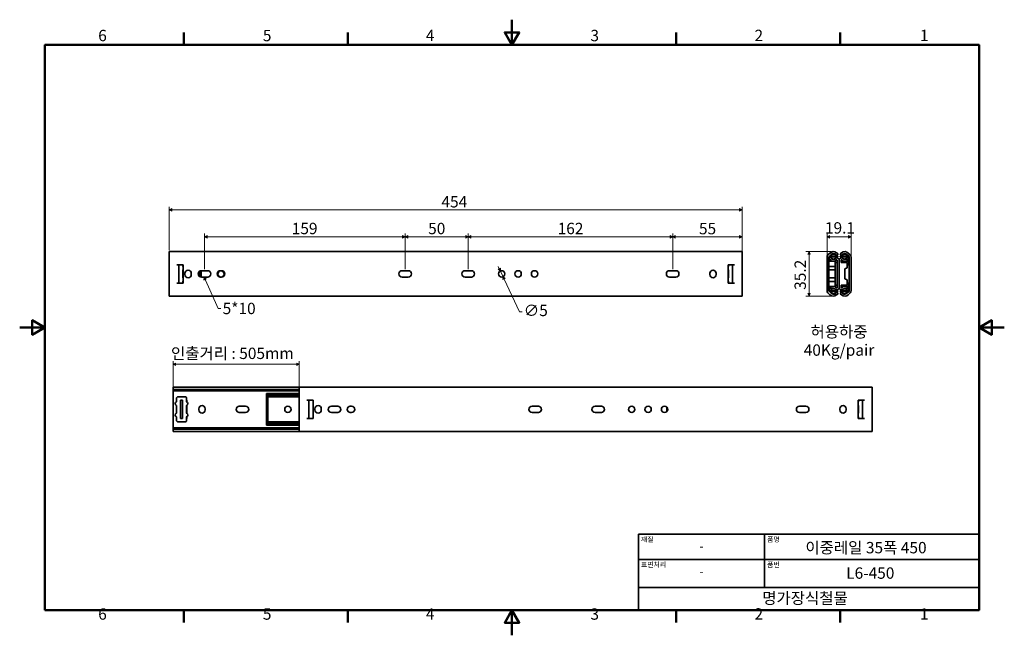
# Model space of a CAD drawing. Units: millimetres. Extents: x 0 to 780, y 0 to 488.
import ezdxf

# ---------------------------------------------------------------- set-up
doc = ezdxf.new("R2010")
doc.units = ezdxf.units.MM
doc.header["$LTSCALE"] = 2
doc.layers.get('0').update_dxf_attribs({"color": 3})
for name, color, linetype, lineweight in [('MGJS 치수(ISO)', 7, 'Continuous', 18), ('경계(ISO)', 7, 'Continuous', 50), ('기호(ISO)', 7, 'Continuous', 18), ('외형선(ISO)', 7, 'Continuous', 35), ('제목(ISO)', 7, 'Continuous', 35)]:
    doc.layers.add(name, color=color, linetype=linetype, lineweight=lineweight)
doc.styles.add('MGJS 텍스트', font='NanumGothic.ttf')
doc.styles.add('주 문자 (ISO)', font='NanumGothic.ttf')
doc.dimstyles.new('MGJS', dxfattribs={"dimscale": 2, "dimtxt": 4.5, "dimasz": 1, "dimexe": 1.25, "dimexo": 0.625, "dimtad": 1, "dimtoh": 1, "dimdec": 1, "dimrnd": 1e-08, "dimdsep": 46, "dimtxsty": 'MGJS 텍스트', "dimblk": 'Filled-1', "dimcen": 0.09, "dimclrd": 250, "dimclre": 250, "dimclrt": 256, "dimadec": 0, "dimazin": 1, "dimtfac": 0.7, "dimtdec": 1, "dimtmove": 0, "dimatfit": 3, "dimfxl": 1, "dimtolj": 1, "dimlwd": -1, "dimlwe": -1, "dimarcsym": 0})
doc.dimstyles.new('기본값 - 방법 1b (ISO)$7', dxfattribs={"dimscale": 2, "dimtxt": 4.5, "dimasz": 1, "dimexe": 3.175, "dimexo": 0, "dimgap": 0.762, "dimtad": 1, "dimtoh": 1, "dimrnd": 1e-08, "dimtxsty": '주 문자 (ISO)', "dimcen": 0.09, "dimdle": 10, "dimclrd": 7, "dimclre": 256, "dimclrt": 256, "dimazin": 2, "dimtfac": 0.777778, "dimtmove": 0, "dimatfit": 3, "dimldrblk": 'Filled-1', "dimfxl": 1, "dimtolj": 1, "dimlwd": -1, "dimlwe": -1, "dimarcsym": 0})

# ---------------------------------------------------------------- blocks, each defined once
blk = doc.blocks.new('경계 Default Border')
at = {"layer": '경계(ISO)'}
for p, q in [((65.03, 233.85), (65.03, 238.75)), ((130.05, 233.85), (130.05, 238.75)), ((260.1, 233.85), (260.1, 238.75)), ((325.13, 233.85), (325.13, 238.75)), ((65.03, 10), (65.03, 5.1)), ((130.05, 10), (130.05, 5.1)), ((260.1, 10), (260.1, 5.1)), ((325.13, 10), (325.13, 5.1))]:
    blk.add_line(p, q, dxfattribs=at)
at = {"layer": '경계(ISO)', "flags": 128}
for points in [[(195.07, 243.85), (195.07, 233.85), (192.19, 238.85), (197.96, 238.85), (195.07, 233.85)], [(10, 10), (10, 233.85), (380.15, 233.85), (380.15, 10), (10, 10)], [(0, 121.93), (10, 121.93), (5, 124.81), (5, 119.04), (10, 121.93)], [(390.15, 121.93), (380.15, 121.93), (385.15, 124.81), (385.15, 119.04), (380.15, 121.93)], [(195.07, 0), (195.07, 10), (192.19, 5), (197.96, 5), (195.07, 10)]]:
    blk.add_lwpolyline(points, dxfattribs=at)
at = {"layer": '경계(ISO)', "char_height": 4.5, "attachment_point": 7, "style": 'MGJS 텍스트'}
for s, insert in [('6', (31.11, 233.93)), ('5', (96.35, 233.93)), ('4', (160.95, 233.97)), ('3', (226.15, 233.92)), ('2', (291.17, 233.97)), ('1', (356.71, 233.97)), ('6', (31.11, 4.77)), ('5', (96.35, 4.77)), ('4', (160.95, 4.81)), ('3', (226.15, 4.77)), ('2', (291.17, 4.81)), ('1', (356.71, 4.81))]:
    blk.add_mtext(s, dxfattribs=dict(at, insert=insert))
blk = doc.blocks.new('제목 블록 ISO')
at = {"layer": '제목(ISO)'}
for p, q in [((71, 133), (71, 112)), ((71, 133), (206, 133)), ((121, 133), (121, 112)), ((206, 133), (206, 112)), ((71, 123), (206, 123)), ((71, 112), (206, 112)), ((71, 112), (71, 103)), ((206, 112), (206, 103)), ((206, 103), (71, 103))]:
    blk.add_line(p, q, dxfattribs=at)
at = {"layer": '제목(ISO)', "style": '주 문자 (ISO)'}
for s, insert, char_height, attachment_point in [('\\f나눔고딕|b0|i0;\\H2.0000;재질', (72, 132), 2, 1), ('\\f나눔고딕|b0|i0;\\H2.0000;품명', (122, 132), 2, 1), ('\\f나눔고딕|b0|i0;\\H3.1700;-', (96, 128.28), 3.17, 5), ('\\f나눔고딕|b0|i0;\\H2.0000;표면처리', (72, 122), 2, 1), ('\\f나눔고딕|b0|i0;\\H2.0000;품번', (122, 122), 2, 1), ('\\f나눔고딕|b0|i0;\\H3.1700;-', (96, 118.28), 3.17, 5)]:
    blk.add_mtext(s, dxfattribs=dict(at, insert=insert, char_height=char_height, attachment_point=attachment_point))
for tag, p in [('제목_001', (137.19, 125.47)), ('부품_번호_001', (153.35, 115.4)), ('회사_001', (120.08, 105.45))]:
    blk.add_attdef(tag, p, '', height=4.5, dxfattribs=at)
blk = doc.blocks.new('Filled-1')
at = {"color": 0}
for p, q in [((0, 0), (-1, 0.5)), ((-1, 0.5), (-1, -0.5)), ((-1, 0), (0, 0)), ((-1, -0.5), (0, 0))]:
    blk.add_line(p, q, dxfattribs=at)
at = {"color": 0, "flags": 128}
blk.add_lwpolyline([(-1, -0.5), (0, 0), (-1, 0.5), (-1, -0.5)], dxfattribs=at)
at = {"color": 0}
blk.add_solid([(-1, -0.5), (0, 0), (-1, 0.5), (-1, -0.5)], dxfattribs=at)
blk = doc.blocks.new('*D7')
at = {"layer": 'Defpoints', "color": 0}
for p in [(118.49, 337.01), (118.49, 303.94), (572.49, 303.94)]:
    blk.add_point(p, dxfattribs=at)
at = {"layer": 'MGJS 치수(ISO)', "color": 250}
for p, q in [((118.49, 305.19), (118.49, 339.51)), ((570.49, 337.01), (120.49, 337.01)), ((572.49, 305.19), (572.49, 339.51))]:
    blk.add_line(p, q, dxfattribs=at)
at = {"layer": 'MGJS 치수(ISO)', "color": 250, "xscale": 2, "yscale": 2, "zscale": 2, "rotation": 180}
blk.add_blockref('Filled-1', (118.49, 337.01), dxfattribs=at)
at = {"layer": 'MGJS 치수(ISO)', "color": 250, "xscale": 2, "yscale": 2, "zscale": 2}
blk.add_blockref('Filled-1', (572.49, 337.01), dxfattribs=at)
at = {"layer": 'MGJS 치수(ISO)', "insert": (334.22, 347.96), "char_height": 9, "attachment_point": 1, "style": 'MGJS 텍스트'}
blk.add_mtext('\\A1;454', dxfattribs=at)
blk = doc.blocks.new('*D8')
at = {"layer": 'Defpoints', "color": 0}
for p in [(517.49, 315.75), (572.49, 299.54), (517.49, 288.83)]:
    blk.add_point(p, dxfattribs=at)
at = {"layer": 'MGJS 치수(ISO)', "color": 250}
for p, q in [((517.49, 290.08), (517.49, 318.25)), ((570.49, 315.75), (519.49, 315.75)), ((572.49, 300.79), (572.49, 318.25))]:
    blk.add_line(p, q, dxfattribs=at)
at = {"layer": 'MGJS 치수(ISO)', "color": 250, "xscale": 2, "yscale": 2, "zscale": 2, "rotation": 180}
blk.add_blockref('Filled-1', (517.49, 315.75), dxfattribs=at)
at = {"layer": 'MGJS 치수(ISO)', "color": 250, "xscale": 2, "yscale": 2, "zscale": 2}
blk.add_blockref('Filled-1', (572.49, 315.75), dxfattribs=at)
at = {"layer": 'MGJS 치수(ISO)', "insert": (538.31, 326.69), "char_height": 9, "attachment_point": 1, "style": 'MGJS 텍스트'}
blk.add_mtext('\\A1;55', dxfattribs=at)
blk = doc.blocks.new('*D9')
at = {"layer": 'Defpoints', "color": 0}
for p in [(355.49, 315.75), (355.49, 288.83), (517.49, 288.83)]:
    blk.add_point(p, dxfattribs=at)
at = {"layer": 'MGJS 치수(ISO)', "color": 250}
for p, q in [((355.49, 290.08), (355.49, 318.25)), ((515.49, 315.75), (357.49, 315.75)), ((517.49, 290.08), (517.49, 318.25))]:
    blk.add_line(p, q, dxfattribs=at)
at = {"layer": 'MGJS 치수(ISO)', "color": 250, "xscale": 2, "yscale": 2, "zscale": 2, "rotation": 180}
blk.add_blockref('Filled-1', (355.49, 315.75), dxfattribs=at)
at = {"layer": 'MGJS 치수(ISO)', "color": 250, "xscale": 2, "yscale": 2, "zscale": 2}
blk.add_blockref('Filled-1', (517.49, 315.75), dxfattribs=at)
at = {"layer": 'MGJS 치수(ISO)', "insert": (426.31, 326.79), "char_height": 9, "attachment_point": 1, "style": 'MGJS 텍스트'}
blk.add_mtext('\\A1;162', dxfattribs=at)
blk = doc.blocks.new('*D10')
at = {"layer": 'Defpoints', "color": 0}
for p in [(305.49, 315.75), (305.49, 288.83), (355.49, 288.83)]:
    blk.add_point(p, dxfattribs=at)
at = {"layer": 'MGJS 치수(ISO)', "color": 250}
for p, q in [((305.49, 290.08), (305.49, 318.25)), ((353.49, 315.75), (307.49, 315.75)), ((355.49, 290.08), (355.49, 318.25))]:
    blk.add_line(p, q, dxfattribs=at)
at = {"layer": 'MGJS 치수(ISO)', "color": 250, "xscale": 2, "yscale": 2, "zscale": 2, "rotation": 180}
blk.add_blockref('Filled-1', (305.49, 315.75), dxfattribs=at)
at = {"layer": 'MGJS 치수(ISO)', "color": 250, "xscale": 2, "yscale": 2, "zscale": 2}
blk.add_blockref('Filled-1', (355.49, 315.75), dxfattribs=at)
at = {"layer": 'MGJS 치수(ISO)', "insert": (323.7, 326.77), "char_height": 9, "attachment_point": 1, "style": 'MGJS 텍스트'}
blk.add_mtext('\\A1;50', dxfattribs=at)
blk = doc.blocks.new('*D11')
at = {"layer": 'Defpoints', "color": 0}
for p in [(146.49, 315.75), (146.49, 288.83), (305.49, 288.83)]:
    blk.add_point(p, dxfattribs=at)
at = {"layer": 'MGJS 치수(ISO)', "color": 250}
for p, q in [((146.49, 290.08), (146.49, 318.25)), ((303.49, 315.75), (148.49, 315.75)), ((305.49, 290.08), (305.49, 318.25))]:
    blk.add_line(p, q, dxfattribs=at)
at = {"layer": 'MGJS 치수(ISO)', "color": 250, "xscale": 2, "yscale": 2, "zscale": 2, "rotation": 180}
blk.add_blockref('Filled-1', (146.49, 315.75), dxfattribs=at)
at = {"layer": 'MGJS 치수(ISO)', "color": 250, "xscale": 2, "yscale": 2, "zscale": 2}
blk.add_blockref('Filled-1', (305.49, 315.75), dxfattribs=at)
at = {"layer": 'MGJS 치수(ISO)', "insert": (215.59, 326.79), "char_height": 9, "attachment_point": 1, "style": 'MGJS 텍스트'}
blk.add_mtext('\\A1;159', dxfattribs=at)
blk = doc.blocks.new('*D12')
at = {"layer": 'Defpoints', "color": 0}
for p in [(121.52, 214.73), (121.52, 192.01), (221.52, 192.23)]:
    blk.add_point(p, dxfattribs=at)
at = {"layer": 'MGJS 치수(ISO)', "color": 250}
for p, q in [((121.52, 193.26), (121.52, 217.23)), ((219.52, 214.73), (123.52, 214.73)), ((221.52, 193.48), (221.52, 217.23))]:
    blk.add_line(p, q, dxfattribs=at)
at = {"layer": 'MGJS 치수(ISO)', "color": 250, "xscale": 2, "yscale": 2, "zscale": 2, "rotation": 180}
blk.add_blockref('Filled-1', (121.52, 214.73), dxfattribs=at)
at = {"layer": 'MGJS 치수(ISO)', "color": 250, "xscale": 2, "yscale": 2, "zscale": 2}
blk.add_blockref('Filled-1', (221.52, 214.73), dxfattribs=at)
at = {"layer": 'MGJS 치수(ISO)', "insert": (117.13, 227.89), "char_height": 9, "attachment_point": 1, "style": 'MGJS 텍스트'}
blk.add_mtext('\\A1; 인출거리 : 505mm', dxfattribs=at)
blk = doc.blocks.new('*D13')
at = {"layer": 'Defpoints', "color": 0}
for p in [(644.65, 303.94), (625.56, 268.72), (644.66, 268.72)]:
    blk.add_point(p, dxfattribs=at)
at = {"layer": 'MGJS 치수(ISO)', "color": 250}
for p, q in [((643.4, 303.94), (623.06, 303.94)), ((625.56, 301.94), (625.56, 270.72)), ((643.41, 268.72), (623.06, 268.72))]:
    blk.add_line(p, q, dxfattribs=at)
at = {"layer": 'MGJS 치수(ISO)', "color": 250, "xscale": 2, "yscale": 2, "zscale": 2}
for p, rotation in [((625.56, 303.94), 90), ((625.56, 268.72), 270)]:
    blk.add_blockref('Filled-1', p, dxfattribs=dict(at, rotation=rotation))
at = {"layer": 'MGJS 치수(ISO)', "insert": (614.05, 273.68), "char_height": 9, "attachment_point": 1, "rotation": 90, "style": 'MGJS 텍스트'}
blk.add_mtext('\\A1;35.2', dxfattribs=at)
blk = doc.blocks.new('*D14')
at = {"layer": 'Defpoints', "color": 0}
for p in [(658.93, 315.75), (639.79, 299.54), (658.93, 299.54)]:
    blk.add_point(p, dxfattribs=at)
at = {"layer": 'MGJS 치수(ISO)', "color": 250}
for p, q in [((639.79, 300.79), (639.79, 318.25)), ((641.79, 315.75), (656.93, 315.75)), ((658.93, 300.79), (658.93, 318.25))]:
    blk.add_line(p, q, dxfattribs=at)
at = {"layer": 'MGJS 치수(ISO)', "color": 250, "xscale": 2, "yscale": 2, "zscale": 2, "rotation": 180}
blk.add_blockref('Filled-1', (639.79, 315.75), dxfattribs=at)
at = {"layer": 'MGJS 치수(ISO)', "color": 250, "xscale": 2, "yscale": 2, "zscale": 2}
blk.add_blockref('Filled-1', (658.93, 315.75), dxfattribs=at)
at = {"layer": 'MGJS 치수(ISO)', "insert": (638.15, 327.26), "char_height": 9, "attachment_point": 1, "style": 'MGJS 텍스트'}
blk.add_mtext('\\A1;19.1', dxfattribs=at)
blk = doc.blocks.new('*D15')
at = {"layer": 'Defpoints', "color": 0}
for p in [(380.93, 288.59), (383.06, 284.07)]:
    blk.add_point(p, dxfattribs=at)
at = {"layer": 'MGJS 치수(ISO)', "color": 250}
for p, q in [((380.08, 290.4), (379.23, 292.21)), ((380.93, 288.59), (383.06, 284.07)), ((383.91, 282.26), (396.2, 256.14)), ((396.2, 256.14), (398.2, 256.14))]:
    blk.add_line(p, q, dxfattribs=at)
at = {"layer": 'MGJS 치수(ISO)', "color": 250, "xscale": 2, "yscale": 2, "zscale": 2}
for p, rotation in [((380.93, 288.59), 295.2073213452783), ((383.06, 284.07), 115.2073213452783)]:
    blk.add_blockref('Filled-1', p, dxfattribs=dict(at, rotation=rotation))
at = {"layer": 'MGJS 치수(ISO)', "insert": (399.45, 261.89), "char_height": 9, "attachment_point": 1, "style": 'MGJS 텍스트'}
blk.add_mtext('\\A1;∅5', dxfattribs=at)

msp = doc.modelspace()

# ---------------------------------------------------------------- linework, layer by layer
at = {"layer": '외형선(ISO)'}
for p, q in [((118.494, 303.944), (118.494, 302.799)), ((572.494, 303.944), (118.494, 303.944)), ((118.494, 301.323), (118.494, 302.799)), ((118.494, 301.323), (118.494, 299.539)), ((118.494, 273.119), (118.494, 299.539)), ((572.494, 303.944), (572.494, 302.799)), ((572.494, 301.323), (572.494, 302.799)), ((572.494, 301.323), (572.494, 299.539)), ((572.494, 273.119), (572.494, 299.539)), ((639.79, 273.119), (639.79, 299.539)), ((640.539, 301.323), (642.042, 302.799)), ((641.309, 299.321), (641.309, 273.337)), ((643.094, 301.702), (641.759, 300.392)), ((641.818, 299.413), (641.818, 296.33)), ((642.226, 300.33), (647.439, 300.33)), ((647.439, 299.821), (642.226, 299.821)), ((642.641, 297.487), (643.32, 298.388)), ((642.641, 296.972), (642.641, 297.487)), ((647.591, 300.911), (646.418, 301.861)), ((647.361, 303.053), (648.547, 302.092)), ((647.439, 300.33), (648.439, 300.33)), ((648.439, 299.821), (647.439, 299.821)), ((648.547, 302.092), (647.591, 300.911)), ((647.809, 275.461), (647.809, 297.199)), ((648.439, 299.821), (648.439, 300.33)), ((649.361, 297.208), (649.361, 275.451)), ((649.361, 297.208), (649.361, 275.451)), ((651.361, 303.053), (650.175, 302.092)), ((650.175, 302.092), (651.131, 300.911)), ((650.283, 300.33), (651.283, 300.33)), ((650.283, 300.33), (650.283, 299.821)), ((651.283, 299.821), (650.283, 299.821)), ((650.912, 295.33), (650.912, 297.199)), ((651.131, 300.911), (652.303, 301.861)), ((651.283, 300.33), (656.496, 300.33)), ((656.496, 299.821), (651.283, 299.821)), ((656.08, 297.487), (655.401, 298.388)), ((655.628, 301.702), (656.963, 300.392)), ((656.08, 296.972), (656.08, 297.487)), ((658.183, 301.323), (656.68, 302.799)), ((656.903, 293.58), (656.903, 299.413)), ((657.412, 299.321), (657.412, 273.337)), ((658.932, 273.119), (658.932, 299.539)), ((124.494, 293.58), (129.494, 293.58)), ((125.994, 279.08), (125.994, 293.58)), ((129.244, 292.244), (129.244, 293.58)), ((129.244, 283.244), (129.244, 289.416)), ((129.494, 293.58), (129.494, 279.08)), ((143.694, 288.811), (143.694, 283.847)), ((143.994, 288.829), (148.994, 288.829)), ((158.994, 288.829), (159.994, 288.829)), ((302.994, 288.829), (307.994, 288.829)), ((352.994, 288.829), (357.994, 288.829)), ((514.994, 288.829), (519.994, 288.829)), ((566.494, 293.58), (561.494, 293.58)), ((561.494, 279.08), (561.494, 293.58)), ((561.744, 293.58), (561.744, 292.244)), ((561.744, 289.416), (561.744, 283.244)), ((564.994, 293.58), (564.994, 279.08)), ((646.309, 296.33), (641.309, 296.33)), ((646.309, 292.244), (641.309, 292.244)), ((641.309, 289.416), (646.309, 289.416)), ((646.309, 294.83), (646.309, 296.33)), ((647.809, 295.33), (646.309, 295.33)), ((646.309, 294.83), (646.309, 292.244)), ((646.309, 289.416), (646.309, 292.244)), ((646.309, 289.416), (646.309, 283.244)), ((655.861, 295.33), (650.912, 295.33)), ((652.412, 296.33), (652.412, 295.33)), ((652.412, 296.33), (656.903, 296.33)), ((653.861, 290.33), (655.861, 291.08)), ((653.861, 282.33), (653.861, 290.33)), ((655.861, 291.08), (655.861, 295.33)), ((655.861, 293.58), (657.412, 293.58)), ((130.994, 285.829), (130.994, 286.829)), ((135.994, 286.829), (135.994, 285.829)), ((142.494, 284.329), (142.494, 288.329)), ((148.994, 283.829), (143.994, 283.829)), ((159.994, 283.829), (158.994, 283.829)), ((307.994, 283.829), (302.994, 283.829)), ((357.994, 283.829), (352.994, 283.829)), ((519.994, 283.829), (514.994, 283.829)), ((546.994, 285.829), (546.994, 286.829)), ((551.994, 286.829), (551.994, 285.829)), ((646.309, 283.244), (641.309, 283.244)), ((646.309, 280.416), (646.309, 283.244)), ((655.861, 281.58), (653.861, 282.33)), ((655.861, 277.33), (655.861, 281.58)), ((118.494, 273.119), (118.494, 271.335)), ((124.494, 279.08), (129.494, 279.08)), ((129.244, 279.08), (129.244, 280.416)), ((566.494, 279.08), (561.494, 279.08)), ((561.744, 280.416), (561.744, 279.08)), ((572.494, 273.119), (572.494, 271.335)), ((641.309, 280.416), (646.309, 280.416)), ((646.309, 276.33), (641.309, 276.33)), ((641.818, 276.33), (641.818, 273.247)), ((642.641, 275.173), (642.641, 275.688)), ((643.32, 274.272), (642.641, 275.173)), ((646.309, 280.416), (646.309, 277.83)), ((646.309, 276.33), (646.309, 277.83)), ((646.309, 277.33), (647.809, 277.33)), ((650.912, 277.33), (655.861, 277.33)), ((650.912, 275.461), (650.912, 277.33)), ((652.412, 277.33), (652.412, 276.33)), ((652.412, 276.33), (656.903, 276.33)), ((655.401, 274.272), (656.08, 275.173)), ((657.412, 279.08), (655.861, 279.08)), ((656.08, 275.173), (656.08, 275.688)), ((656.903, 273.247), (656.903, 279.08)), ((118.494, 269.857), (118.494, 271.335)), ((118.494, 269.857), (118.494, 268.712)), ((572.494, 268.712), (118.494, 268.712)), ((572.494, 269.857), (572.494, 271.335)), ((572.494, 269.857), (572.494, 268.712)), ((642.044, 269.857), (640.539, 271.335)), ((641.759, 272.266), (643.096, 270.954)), ((642.226, 272.839), (647.439, 272.839)), ((647.439, 272.33), (642.226, 272.33)), ((646.42, 270.795), (647.593, 271.745)), ((648.55, 270.564), (647.363, 269.604)), ((647.439, 272.839), (648.439, 272.839)), ((648.439, 272.33), (647.439, 272.33)), ((647.593, 271.745), (648.55, 270.564)), ((648.439, 272.33), (648.439, 272.839)), ((651.128, 271.745), (650.172, 270.564)), ((650.172, 270.564), (651.359, 269.604)), ((650.283, 272.839), (651.283, 272.839)), ((650.283, 272.839), (650.283, 272.33)), ((651.283, 272.33), (650.283, 272.33)), ((652.301, 270.795), (651.128, 271.745)), ((651.283, 272.839), (656.496, 272.839)), ((656.496, 272.33), (651.283, 272.33)), ((656.963, 272.266), (655.626, 270.954)), ((656.678, 269.857), (658.183, 271.335)), ((121.519, 195.741), (121.519, 196.632)), ((121.519, 196.632), (221.519, 196.632)), ((121.519, 195.741), (121.519, 194.781)), ((221.519, 196.632), (221.519, 195.487)), ((675.519, 196.632), (221.519, 196.632)), ((221.519, 194.012), (221.519, 195.487)), ((675.519, 196.632), (675.519, 195.487)), ((675.519, 194.012), (675.519, 195.487)), ((121.519, 194.781), (121.519, 193.6)), ((121.519, 194.781), (221.519, 194.781)), ((121.519, 193.6), (121.519, 193.08)), ((121.519, 193.6), (221.519, 193.6)), ((121.519, 193.08), (121.519, 192.009)), ((121.519, 192.009), (121.519, 166.025)), ((124.269, 187.518), (124.269, 184.933)), ((130.769, 189.018), (125.769, 189.018)), ((132.269, 184.933), (132.269, 187.518)), ((195.519, 191.668), (195.519, 191.212)), ((221.519, 191.668), (195.519, 191.668)), ((195.519, 191.076), (195.519, 191.212)), ((221.519, 191.076), (195.519, 191.076)), ((195.519, 190.175), (195.519, 191.076)), ((221.519, 190.175), (195.519, 190.175)), ((195.519, 189.661), (195.519, 190.175)), ((221.519, 189.661), (195.519, 189.661)), ((195.519, 189.661), (195.519, 189.037)), ((195.519, 188.018), (195.519, 189.037)), ((221.519, 189.037), (195.519, 189.037)), ((195.519, 188.018), (196.719, 188.018)), ((195.519, 183.768), (195.519, 188.018)), ((196.719, 188.018), (196.719, 183.768)), ((221.519, 194.012), (221.519, 192.227)), ((221.519, 165.807), (221.519, 192.227)), ((675.519, 194.012), (675.519, 192.227)), ((675.519, 165.807), (675.519, 192.227)), ((124.269, 182.104), (124.269, 175.933)), ((127.519, 186.268), (129.019, 186.268)), ((127.519, 186.268), (127.519, 171.768)), ((127.519, 186.268), (129.019, 186.268)), ((127.519, 171.768), (127.519, 186.268)), ((129.019, 186.268), (129.019, 171.768)), ((129.019, 186.268), (129.019, 171.768)), ((132.269, 186.268), (132.519, 186.268)), ((132.269, 175.933), (132.269, 182.104)), ((132.519, 186.268), (132.519, 184.817)), ((132.519, 182.219), (132.519, 175.817)), ((142.019, 178.517), (142.019, 179.517)), ((147.019, 179.517), (147.019, 178.517)), ((174.019, 181.517), (179.019, 181.517)), ((195.519, 183.018), (195.519, 183.768)), ((195.519, 183.768), (196.719, 183.768)), ((195.519, 175.018), (195.519, 183.018)), ((195.519, 183.018), (196.719, 183.018)), ((196.719, 183.768), (196.719, 183.018)), ((196.719, 183.018), (196.719, 175.018)), ((227.519, 186.268), (232.519, 186.268)), ((229.019, 171.768), (229.019, 186.268)), ((232.519, 186.268), (232.519, 171.768)), ((234.019, 178.517), (234.019, 179.517)), ((239.019, 179.517), (239.019, 178.517)), ((247.019, 181.517), (252.019, 181.517)), ((262.019, 181.517), (263.019, 181.517)), ((406.019, 181.517), (411.019, 181.517)), ((456.019, 181.517), (461.019, 181.517)), ((512.859, 177.325), (512.859, 180.71)), ((618.019, 181.517), (623.019, 181.517)), ((650.019, 178.517), (650.019, 179.517)), ((655.019, 179.517), (655.019, 178.517)), ((669.519, 186.268), (664.519, 186.268)), ((664.519, 171.768), (664.519, 186.268)), ((664.769, 186.268), (664.769, 184.933)), ((664.769, 182.104), (664.769, 175.933)), ((668.019, 186.268), (668.019, 171.768)), ((124.269, 173.104), (124.269, 170.518)), ((127.519, 171.768), (129.019, 171.768)), ((129.019, 171.768), (127.519, 171.768)), ((132.269, 170.518), (132.269, 173.104)), ((132.519, 171.768), (132.269, 171.768)), ((132.519, 173.219), (132.519, 171.768)), ((179.019, 176.517), (174.019, 176.517)), ((195.519, 174.268), (195.519, 175.018)), ((195.519, 175.018), (196.719, 175.018)), ((195.519, 170.018), (195.519, 174.268)), ((195.519, 174.268), (196.719, 174.268)), ((196.719, 175.018), (196.719, 174.268)), ((196.719, 174.268), (196.719, 170.018)), ((227.519, 171.768), (232.519, 171.768)), ((252.019, 176.517), (247.019, 176.517)), ((263.019, 176.517), (262.019, 176.517)), ((411.019, 176.517), (406.019, 176.517)), ((461.019, 176.517), (456.019, 176.517)), ((623.019, 176.517), (618.019, 176.517)), ((669.519, 171.768), (664.519, 171.768)), ((664.769, 173.104), (664.769, 171.768)), ((121.519, 166.025), (121.519, 164.955)), ((121.519, 164.955), (121.519, 164.434)), ((121.519, 164.434), (121.519, 163.253)), ((121.519, 164.434), (221.519, 164.434)), ((125.769, 169.018), (130.769, 169.018)), ((195.519, 170.018), (196.719, 170.018)), ((195.519, 169), (195.519, 170.018)), ((195.519, 169), (195.519, 168.376)), ((221.519, 169), (195.519, 169)), ((221.519, 168.376), (195.519, 168.376)), ((195.519, 167.861), (195.519, 168.376)), ((221.519, 167.861), (195.519, 167.861)), ((195.519, 166.96), (195.519, 167.861)), ((221.519, 166.96), (195.519, 166.96)), ((195.519, 166.824), (195.519, 166.96)), ((195.519, 166.824), (195.519, 166.368)), ((221.519, 166.368), (195.519, 166.368)), ((221.519, 165.807), (221.519, 164.023)), ((221.519, 162.546), (221.519, 164.023)), ((675.519, 165.807), (675.519, 164.023)), ((675.519, 162.546), (675.519, 164.023)), ((121.519, 163.253), (221.519, 163.253)), ((121.519, 163.253), (121.519, 162.292)), ((121.519, 161.4), (121.519, 162.292)), ((121.519, 161.4), (221.519, 161.4)), ((221.519, 162.546), (221.519, 161.4)), ((675.519, 161.4), (221.519, 161.4)), ((675.519, 162.546), (675.519, 161.4))]:
    msp.add_line(p, q, dxfattribs=at)
for centre in [(381.994, 286.329), (394.994, 286.329), (407.994, 286.329), (212.519, 179.018), (485.019, 179.017), (498.019, 179.017), (511.019, 179.017)]:
    msp.add_circle(centre, 2.5, dxfattribs=at)
for centre, radius, start, end in [((642.29, 299.539), 2.5, 134.462514, 180), ((642.809, 299.321), 1.5, 134.462514, 180), ((642.226, 299.413), 0.917, 90, 159.496288), ((642.226, 299.413), 0.407, 90, 180), ((644.844, 299.944), 4, 51, 134.462514), ((644.779, 300.324), 3.976, 237.467896, 311.922224), ((644.939, 300.075), 2, 7.314696, 172.685304), ((644.939, 300.075), 2, 187.314696, 352.685304), ((644.845, 299.918), 2.5, 51, 134.462514), ((644.779, 300.324), 2.424, 233, 312.047028), ((647.589, 297.208), 1.772, 0, 132.047028), ((647.585, 297.199), 0.224, 0, 131.922224), ((651.132, 297.208), 1.772, 47.952972, 180), ((651.136, 297.199), 0.224, 48.077776, 180), ((653.942, 300.324), 3.976, 228.077776, 302.532104), ((653.878, 299.944), 4, 45.537486, 129), ((653.783, 300.075), 2, 7.314696, 172.685304), ((653.783, 300.075), 2, 187.314696, 352.685304), ((653.877, 299.918), 2.5, 45.537486, 129), ((653.942, 300.324), 2.424, 227.952972, 307), ((656.496, 299.413), 0.917, 20.503712, 90), ((656.496, 299.413), 0.407, 0, 90), ((655.912, 299.321), 1.5, 0, 45.537486), ((656.432, 299.539), 2.5, 0, 45.537486), ((128.744, 290.83), 1.5, 60, 70.528779), ((128.744, 290.83), 1.5, 289.471221, 300), ((133.494, 286.829), 2.5, 0, 180), ((143.994, 286.329), 2.5, 90, 270), ((148.994, 286.329), 2.5, 270, 90), ((158.994, 286.329), 2.5, 90, 270), ((159.494, 286.33), 2.5, 91.56155, 88.43845), ((159.994, 286.329), 2.5, 270, 90), ((302.994, 286.329), 2.5, 90, 270), ((307.994, 286.329), 2.5, 270, 90), ((352.994, 286.329), 2.5, 90, 270), ((357.994, 286.329), 2.5, 270, 90), ((514.994, 286.329), 2.5, 90, 270), ((519.994, 286.329), 2.5, 270, 90), ((549.494, 286.829), 2.5, 0, 180), ((562.244, 290.83), 1.5, 109.471221, 120), ((562.244, 290.83), 1.5, 240, 250.528779), ((128.744, 281.83), 1.5, 60, 70.528779), ((133.494, 285.829), 2.5, 180, 0), ((549.494, 285.829), 2.5, 180, 0), ((562.244, 281.83), 1.5, 109.471221, 120), ((128.744, 281.83), 1.5, 289.471221, 300), ((562.244, 281.83), 1.5, 240, 250.528779), ((642.29, 273.119), 2.5, 180, 225.537486), ((642.809, 273.337), 1.5, 180, 225.537486), ((642.226, 273.247), 0.407, 180, 270), ((644.779, 272.336), 3.976, 48.077776, 122.532104), ((644.939, 272.585), 2, 7.314696, 172.685304), ((644.779, 272.336), 2.424, 47.952972, 127), ((647.589, 275.451), 1.772, 227.952972, 0), ((647.585, 275.461), 0.224, 228.077776, 0), ((651.132, 275.451), 1.772, 180, 312.047028), ((651.136, 275.461), 0.224, 180, 311.922224), ((653.942, 272.336), 3.976, 57.467896, 131.922224), ((653.783, 272.585), 2, 7.314696, 172.685304), ((653.942, 272.336), 2.424, 53, 132.047028), ((656.496, 273.247), 0.407, 270, 0), ((655.912, 273.337), 1.5, 314.462514, 0), ((656.432, 273.119), 2.5, 314.462514, 0), ((642.226, 273.247), 0.917, 200.096691, 270), ((644.846, 272.712), 4, 225.537486, 309), ((644.939, 272.585), 2, 187.314696, 352.685304), ((644.847, 272.738), 2.5, 225.537486, 309), ((653.876, 272.712), 4, 231, 314.462514), ((653.783, 272.585), 2, 187.314696, 352.685304), ((653.875, 272.738), 2.5, 231, 314.462514), ((656.496, 273.247), 0.917, 270, 339.903309), ((125.769, 187.518), 1.5, 90, 180), ((130.769, 187.518), 1.5, 0, 90), ((124.769, 183.518), 1.5, 109.471221, 250.528779), ((131.769, 183.518), 1.5, 289.471221, 70.528779), ((144.519, 179.517), 2.5, 0, 180), ((174.019, 179.017), 2.5, 90, 270), ((179.019, 179.017), 2.5, 270, 90), ((236.519, 179.517), 2.5, 0, 180), ((247.019, 179.017), 2.5, 90, 270), ((252.019, 179.017), 2.5, 270, 90), ((262.019, 179.017), 2.5, 90, 270), ((263.019, 179.017), 2.5, 270, 90), ((406.019, 179.017), 2.5, 90, 270), ((411.019, 179.017), 2.5, 270, 90), ((456.019, 179.017), 2.5, 90, 270), ((461.019, 179.017), 2.5, 270, 90), ((618.019, 179.017), 2.5, 90, 270), ((623.019, 179.017), 2.5, 270, 90), ((652.519, 179.517), 2.5, 0, 180), ((665.269, 183.518), 1.5, 109.471221, 120), ((665.269, 183.518), 1.5, 240, 250.528779), ((124.769, 174.518), 1.5, 109.471221, 250.528779), ((131.769, 174.518), 1.5, 289.471221, 70.528779), ((144.519, 178.517), 2.5, 180, 0), ((236.519, 178.517), 2.5, 180, 0), ((652.519, 178.517), 2.5, 180, 0), ((665.269, 174.518), 1.5, 109.471221, 120), ((665.269, 174.518), 1.5, 240, 250.528779), ((125.769, 170.518), 1.5, 180, 270), ((130.769, 170.518), 1.5, 270, 0)]:
    msp.add_arc(centre, radius, start, end, dxfattribs=at)

# ---------------------------------------------------------------- block references
at = {"xscale": 2, "yscale": 2, "zscale": 2}
msp.add_blockref('경계 Default Border', (0, 0), dxfattribs=at)
msp.add_blockref('제목 블록 ISO', (348.3, -186), dxfattribs=at).add_auto_attribs({'제목_001': '이중레일 35폭 450', '부품_번호_001': 'L6-450', '회사_001': '명가장식철물'})

# ---------------------------------------------------------------- texts
at = {"layer": '기호(ISO)', "insert": (160.832, 263.451), "char_height": 9, "width": 29.38275, "attachment_point": 1, "style": '주 문자 (ISO)'}
msp.add_mtext('{5*10}', dxfattribs=at)
at = {"layer": '기호(ISO)', "insert": (649.316, 244.993), "char_height": 9, "attachment_point": 2, "line_spacing_factor": 0.967965, "style": '주 문자 (ISO)'}
msp.add_mtext('허용하중\\P40Kg/pair', dxfattribs=at)

# ---------------------------------------------------------------- dimensions: what is measured, and where the dimension line sits
at = {"layer": 'MGJS 치수(ISO)', "color": 250}
for base, p1, p2, angle, picture, middle in [((118.494, 337.014), (572.494, 303.944), (118.494, 303.944), 180, '*D7', (345.494, 337.014)), ((146.494, 315.746), (305.494, 288.829), (146.494, 288.829), 180, '*D11', (225.994, 315.746)), ((305.494, 315.746), (355.494, 288.829), (305.494, 288.829), 180, '*D10', (330.494, 315.746)), ((355.494, 315.746), (517.494, 288.829), (355.494, 288.829), 180, '*D9', (436.494, 315.746)), ((625.561, 268.717), (644.653, 303.94), (644.655, 268.717), 90, '*D13', (625.561, 286.328))]:
    dim = msp.add_linear_dim(base=base, p1=p1, p2=p2, angle=angle, dimstyle='MGJS', override={"dimtoh": 0, "dimdec": 1, "dimtp": 0, "dimtm": 0, "dimtdec": 1, "dimtofl": 0, "dimatfit": 1}, dxfattribs=at)
    dim.commit()
    dim.dimension.update_dxf_attribs({"geometry": picture, "text_midpoint": middle, "dimtype": 160})
for base, p1, p2, picture, middle in [((517.494, 315.746), (572.494, 299.539), (517.494, 288.829), '*D8', (544.994, 315.746)), ((658.932, 315.746), (639.79, 299.539), (658.932, 299.539), '*D14', (649.361, 315.746))]:
    dim = msp.add_linear_dim(base=base, p1=p1, p2=p2, dimstyle='MGJS', override={"dimtoh": 0, "dimdec": 1, "dimtp": 0, "dimtm": 0, "dimtdec": 1, "dimtofl": 0, "dimatfit": 1}, dxfattribs=at)
    dim.commit()
    dim.dimension.update_dxf_attribs({"geometry": picture, "text_midpoint": middle, "dimtype": 160})
dim = msp.add_diameter_dim_2p(p1=(380.93, 288.591), p2=(383.059, 284.067), dimstyle='MGJS', override={"dimtad": 0, "dimtih": 1, "dimdec": 1, "dimlfac": 1, "dimtp": 0, "dimtm": 0, "dimtdec": 1, "dimatfit": 2}, dxfattribs=at)
dim.commit()
dim.dimension.update_dxf_attribs({"geometry": '*D15', "text_midpoint": (407.455, 256.143), "dimtype": 163})
dim = msp.add_linear_dim(base=(121.519, 214.727), p1=(221.519, 192.227), p2=(121.519, 192.009), angle=180, text=' 인출거리 : 505mm', dimstyle='MGJS', override={"dimtoh": 0, "dimdec": 1, "dimtp": 0, "dimtm": 0, "dimtdec": 1, "dimtofl": 0, "dimatfit": 1}, dxfattribs=at)
dim.commit()
dim.dimension.update_dxf_attribs({"geometry": '*D12', "text_midpoint": (171.519, 214.727), "dimtype": 160})

# ---------------------------------------------------------------- leaders
at = {"layer": '기호(ISO)', "color": 7, "annotation_type": 0, "has_hookline": 1, "hookline_direction": 0, "text_width": 29.202}
msp.add_leader([(146.098, 283.759), (157.308, 258.951), (159.308, 258.951)], dimstyle='기본값 - 방법 1b (ISO)$7', override={"dimtad": 0}, dxfattribs=at)

doc.saveas('drawing.dxf')
